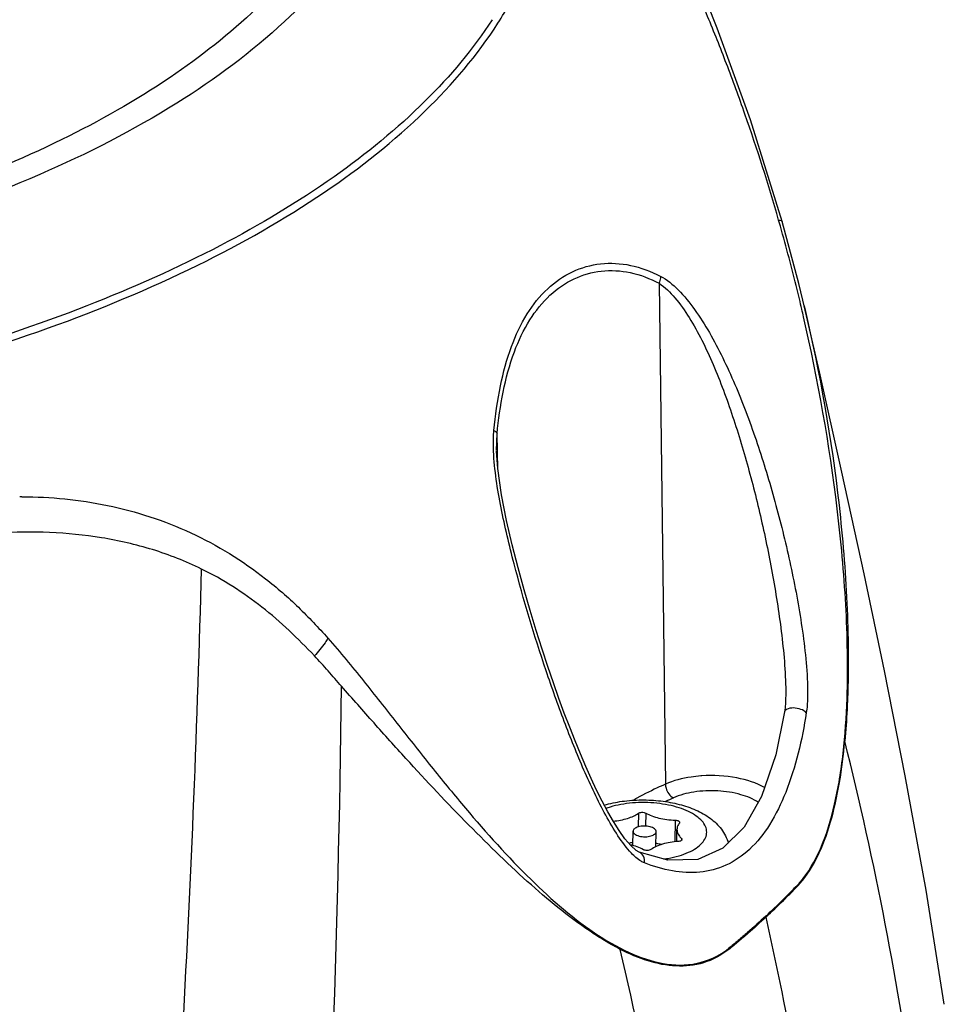
# Model space of a CAD drawing. Units: millimetres. Extents: x 0 to 420, y 0 to 297.
# Drawn here: x 251 to 275, y 187 to 213 of the extents above; entities that cross this region are included whole.
import ezdxf

# ---------------------------------------------------------------- set-up
doc = ezdxf.new("R2010")
doc.units = ezdxf.units.MM
doc.header["$LTSCALE"] = 23.1
doc.layers.add('00_COMPONENTS', color=7, linetype='CONTINUOUS')

msp = doc.modelspace()

# ---------------------------------------------------------------- linework, layer by layer
at = {"layer": '00_COMPONENTS', "color": 7, "linetype": 'Continuous'}
for p, q in [((270.83342, 207.86952), (270.81692, 207.9275)), ((270.90863, 207.88996), (270.90888, 207.88907)), ((267.69951, 206.27964), (267.86464, 193.21121)), ((271.42302, 205.60259), (271.40735, 205.66948)), ((271.48337, 205.68812), (271.49914, 205.62124)), ((271.88246, 203.96652), (271.48337, 205.68812)), ((263.4626, 201.91242), (263.4752, 202.3566)), ((263.49754, 201.42184), (263.4752, 202.35679)), ((270.99502, 195.34299), (270.9948, 195.33908)), ((270.97068, 195.09737), (270.97067, 195.09731)), ((267.15962, 192.45264), (267.15423, 192.09612)), ((267.35196, 192.45617), (267.34681, 192.11562)), ((268.12208, 192.27044), (268.11357, 191.70717)), ((268.2361, 192.21303), (268.22908, 192.19472)), ((267.01675, 191.61116), (267.02236, 191.98279)), ((267.61631, 191.57762), (267.62229, 191.97372)), ((268.16101, 191.7125), (268.16581, 192.02983)), ((269.91482, 192.08502), (269.3655, 191.53679)), ((268.28479, 191.79605), (268.28402, 191.74492)), ((267.93114, 191.23134), (267.18081, 191.43647)), ((269.3655, 191.53679), (268.71223, 191.24809)), ((268.71223, 191.24809), (267.93114, 191.23134)), ((275.1364, 187.46746), (275.13633, 187.46792))]:
    msp.add_line(p, q, dxfattribs=at)
for points in [[(270.90888, 207.88907), (270.08448, 210.546), (269.21745, 212.9373), (268.47771, 214.8048), (267.88937, 216.30547), (267.45422, 217.5266), (266.86703, 218.91997), (266.00061, 220.39371), (264.77067, 221.97097)], [(271.49963, 205.61914), (271.34113, 206.27212), (270.90865, 207.88986)], [(275.13633, 187.46792), (274.66049, 190.44413), (274.11944, 193.43128), (273.57631, 196.17037), (273.04348, 198.69646), (272.46556, 201.34777), (271.88246, 203.96652)], [(267.17802, 191.43752), (267.10044, 191.483), (266.95926, 191.61014), (266.80834, 191.78828), (266.65712, 192.00028), (266.50791, 192.23687), (266.36093, 192.49316), (266.21571, 192.76668), (266.0717, 193.05618), (265.92936, 193.35893), (265.78836, 193.67419), (265.64819, 194.00201), (265.50842, 194.34272), (265.36866, 194.69684), (265.22859, 195.06502), (265.08782, 195.44843), (264.94505, 195.85107), (264.79875, 196.27849), (264.64778, 196.73604), (264.49289, 197.22419), (264.33588, 197.74059), (264.17836, 198.2842), (264.02172, 198.85644), (263.86825, 199.45898), (263.72212, 200.09308), (263.59184, 200.75699), (263.49367, 201.44913), (263.4628, 201.90274)], [(270.9948, 195.33912), (270.98385, 195.19903), (270.97071, 195.09731)], [(270.97068, 195.09737), (270.74075, 193.97641), (270.37125, 192.88935), (269.91482, 192.08502)]]:
    msp.add_lwpolyline(points, dxfattribs=at)
for centre, radius, start, end in [((254.65624, 218.74461), 10.5096, 327.279329, 330.660439), ((226.15657, 195.03878), 46.48274, 12.882576, 13.135987), ((251.02009, 188.33593), 12.37493, 89.688958, 89.957377), ((-170.47679, 210.06874), 426.39562, 355.2664316, 358.4888505), ((-125.83823, 200.45945), 385.28912, 356.3706094, 359.3018852), ((272.19579, 194.96044), 0.63164, 48.663586, 50.219665), ((184.31776, 172.31711), 90.93087, 7.8536481, 14.0137135), ((269.04821, 189.83608), 3.59857, 93.712827, 94.139967), ((273.78937, 180.25109), 13.83869, 114.397903, 115.34904), ((267.03999, 190.54299), 2.16149, 106.582333, 109.654453), ((269.65921, 190.19064), 1.76496, 13.990153, 14.830808), ((268.68008, 189.33458), 1.85451, 12.776034, 13.577771), ((192.15732, 171.92216), 80.33335, 7.1184538, 12.8180838), ((263.92869, 189.9408), 2.17455, 342.886857, 343.773932), ((157.54473, 163.51646), 112.05703, 8.0751464, 13.0930984), ((267.61399, 188.50984), 1.94327, 11.474323, 12.257244)]:
    msp.add_arc(centre, radius, start, end, dxfattribs=at)
for points, knots in [([(260.1733, 222.94021), (260.58881, 222.16225), (261.03842, 220.90148), (261.13594, 219.16763), (260.90467, 217.4344), (259.94259, 215.25731), (257.89652, 212.90967), (255.03678, 210.7999), (251.44258, 208.96953), (247.21366, 207.46255), (242.47086, 206.32195), (237.35359, 205.58161), (232.01427, 205.26417), (226.61294, 205.3794), (221.3117, 205.92387), (216.26948, 206.88078), (211.63572, 208.22156), (207.54793, 209.90518), (205.1158, 211.311), (204.04013, 212.07218)], [0, 0, 0, 0, 0.039106, 0.05782705, 0.07661115, 0.11618658, 0.16117843, 0.21326481, 0.27283817, 0.3394042, 0.4118775, 0.4887774, 0.56836789, 0.64877024, 0.72806429, 0.80438647, 0.8760334, 0.94157219, 1, 1, 1, 1]), ([(270.8169, 207.9275), (270.55199, 208.85652), (270.11752, 210.22407), (269.47233, 211.98629), (268.8462, 213.55214), (268.23061, 214.97283), (267.6931, 216.26553), (267.37058, 217.08883), (267.13824, 217.72061), (266.98309, 218.19204), (266.82026, 218.63892), (266.58145, 219.19252), (266.12359, 220.07915), (265.40934, 221.17395), (264.7297, 221.98785), (264.35954, 222.38856)], [0, 0, 0, 0, 0.1817468, 0.26974884, 0.3530218, 0.49897117, 0.56102833, 0.61639648, 0.6653157, 0.68764281, 0.70976181, 0.75477683, 0.80095894, 0.89736983, 1, 1, 1, 1]), ([(259.82131, 217.44972), (259.59702, 216.72673), (258.8724, 215.26628), (257.18003, 213.3103), (254.89015, 211.51656), (252.05309, 209.91543), (248.7281, 208.53568), (244.98633, 207.40643), (240.90936, 206.55214), (235.08699, 205.7985), (227.6297, 205.64686), (220.27903, 206.50045), (214.75374, 207.80755), (211.02718, 209.03627), (207.7217, 210.50347), (205.73986, 211.68354), (204.84967, 212.31348)], [0, 0, 0, 0, 0.03785547, 0.08026655, 0.12839441, 0.18260854, 0.24270196, 0.30806156, 0.37778686, 0.45077524, 0.60141568, 0.74952955, 0.81945716, 0.88507324, 0.94546437, 1, 1, 1, 1]), ([(263.3496, 213.15541), (262.85042, 212.38829), (261.58421, 210.88788), (259.17107, 208.92218), (256.19004, 207.14483), (252.69774, 205.58761), (248.75955, 204.27788), (242.88668, 202.86576), (234.99059, 201.90312), (225.3382, 201.98697), (217.42297, 203.08581), (211.51517, 204.59617), (207.53558, 205.97365), (203.99552, 207.59056), (201.86552, 208.87323), (200.90291, 209.5544)], [0, 0, 0, 0, 0.04111871, 0.08741836, 0.13927676, 0.19658583, 0.25888768, 0.32547183, 0.46769857, 0.6149457, 0.75808318, 0.82542792, 0.88865762, 0.94702038, 1, 1, 1, 1]), ([(232.19527, 201.82275), (235.66642, 201.88637), (240.78112, 202.32843), (247.29103, 203.67903), (251.68419, 204.9997), (255.58364, 206.61679), (258.9052, 208.4973), (261.57644, 210.60228), (262.96296, 212.23008), (263.49813, 213.06372)], [0, 0, 0, 0, 0.30351919, 0.4466427, 0.58075306, 0.70396114, 0.81498206, 0.91339342, 1, 1, 1, 1]), ([(270.8169, 207.9275), (270.83864, 207.92552), (270.8715, 207.9223), (270.90511, 207.9017), (270.90863, 207.88996)], [0, 0, 0, 0, 0.64042833, 1, 1, 1, 1]), ([(271.40735, 205.66948), (271.36445, 205.85207), (271.18623, 206.58876), (270.98921, 207.32084), (270.83342, 207.86952)], [0, 0, 0, 0, 0.24746361, 1, 1, 1, 1]), ([(263.39497, 202.43887), (263.43328, 202.82837), (263.53533, 203.5689), (263.80849, 204.59912), (264.21296, 205.46997), (264.75334, 206.15165), (265.41864, 206.61444), (266.17739, 206.82972), (266.97813, 206.78295), (267.48653, 206.59199), (267.73192, 206.46577)], [0, 0, 0, 0, 0.16343191, 0.31157237, 0.44351451, 0.56162213, 0.67062736, 0.77642187, 0.8847691, 1, 1, 1, 1]), ([(263.4752, 202.35679), (263.54855, 203.08036), (263.72523, 204.11761), (264.28466, 205.31333), (264.8123, 205.97706), (265.45865, 206.42823), (266.19469, 206.6388), (266.97115, 206.59239), (267.46266, 206.40392), (267.69951, 206.27964)], [0, 0, 0, 0, 0.31213402, 0.44450009, 0.56287411, 0.67188983, 0.77737463, 0.88520385, 1, 1, 1, 1]), ([(267.73195, 206.46578), (267.73367, 206.45059), (267.73593, 206.38705), (267.71965, 206.32336), (267.69948, 206.27965)], [0, 0, 0, 0, 0.24101629, 1, 1, 1, 1]), ([(267.69951, 206.27965), (267.85748, 206.17982), (268.14315, 205.88983), (268.50126, 205.37775), (268.82609, 204.78802), (269.21865, 203.9337), (269.6368, 202.80026), (270.05848, 201.38734), (270.41648, 199.92781), (270.713, 198.43008), (270.90186, 197.15641), (270.99394, 196.1235), (271.00905, 195.60196), (270.99502, 195.34296)], [0, 0, 0, 0, 0.04818127, 0.10298333, 0.16120037, 0.22140063, 0.34530746, 0.47225835, 0.60143615, 0.73261246, 0.86582262, 0.93312552, 1, 1, 1, 1]), ([(267.73192, 206.46577), (267.90618, 206.37613), (268.23168, 206.09865), (268.64566, 205.58783), (269.02543, 204.9878), (269.48792, 204.10653), (269.98392, 202.92429), (270.48643, 201.44002), (270.91418, 199.89895), (271.20823, 198.58145), (271.39814, 197.50646), (271.51095, 196.68941), (271.56991, 196.00528), (271.57653, 195.46646), (271.5587, 195.2026), (271.53858, 195.07574)], [0, 0, 0, 0, 0.04778438, 0.10223821, 0.16031475, 0.22053589, 0.34480875, 0.47242803, 0.60247589, 0.73462582, 0.80143579, 0.86862019, 0.93572481, 0.96867861, 1, 1, 1, 1]), ([(271.49916, 205.62115), (271.8962, 203.93002), (272.34525, 201.36998), (272.6248, 197.95619), (272.64481, 196.26703), (272.61297, 195.4347)], [0, 0, 0, 0, 0.50735112, 0.75672769, 1, 1, 1, 1]), ([(272.59995, 195.44586), (272.62763, 196.26122), (272.59558, 197.91494), (272.29032, 201.24975), (271.84747, 203.74882), (271.46929, 205.40228)], [0, 0, 0, 0, 0.24371568, 0.49330521, 1, 1, 1, 1]), ([(263.38375, 201.89577), (263.38183, 201.94204), (263.37662, 202.12309), (263.38173, 202.30469), (263.39497, 202.43887)], [0, 0, 0, 0, 0.25568194, 1, 1, 1, 1]), ([(263.3949, 202.43885), (263.40552, 202.43319), (263.43808, 202.4136), (263.46935, 202.38331), (263.47527, 202.35735)], [0, 0, 0, 0, 0.31133621, 1, 1, 1, 1]), ([(266.98052, 191.40682), (266.84795, 191.54637), (266.6113, 191.87137), (266.18955, 192.59363), (265.72178, 193.59118), (265.21421, 194.85503), (264.58042, 196.64144), (264.01977, 198.49836), (263.61965, 200.17201), (263.44689, 201.15352), (263.39397, 201.6491), (263.38375, 201.89577)], [0, 0, 0, 0, 0.05163159, 0.10714978, 0.22437027, 0.34664848, 0.47246447, 0.732726, 0.86656779, 0.93377542, 1, 1, 1, 1]), ([(251.08727, 200.71068), (251.83455, 200.70663), (253.34826, 200.56067), (255.52874, 199.85155), (257.16305, 198.84065), (258.30411, 197.84273), (258.81818, 197.29515), (259.06648, 197.01713)], [0, 0, 0, 0, 0.2472095, 0.49924053, 0.75185626, 0.87669005, 1, 1, 1, 1]), ([(255.77054, 198.82405), (255.35944, 199.02556), (254.50527, 199.36135), (253.16933, 199.66715), (251.81293, 199.80132), (250.45592, 199.78505), (249.33479, 199.65361), (248.44139, 199.47826), (247.51746, 199.24656), (246.31839, 198.98515), (244.84796, 198.69255), (243.35057, 198.43143), (241.31135, 198.1208), (238.7135, 197.81041), (235.54929, 197.56335), (233.41975, 197.48257), (232.34918, 197.46296)], [0, 0, 0, 0, 0.05785695, 0.11541347, 0.17267752, 0.22970504, 0.28659851, 0.31505379, 0.3447106, 0.40695335, 0.47012024, 0.53416542, 0.59901707, 0.7307776, 0.86468714, 1, 1, 1, 1]), ([(258.71512, 196.55742), (258.49826, 196.78288), (258.0605, 197.22781), (257.12134, 198.04558), (256.32786, 198.5509), (255.77055, 198.82407)], [0, 0, 0, 0, 0.25138448, 0.50123361, 1, 1, 1, 1]), ([(259.06648, 197.01713), (259.04191, 196.97779), (258.93502, 196.8163), (258.81301, 196.66499), (258.71393, 196.55611)], [0, 0, 0, 0, 0.23959989, 1, 1, 1, 1]), ([(259.06645, 197.01708), (259.38817, 196.65667), (259.98626, 195.91785), (260.85431, 194.81432), (261.69954, 193.74372), (262.79615, 192.39065), (264.16338, 190.85064), (265.378, 189.76699), (266.01663, 189.33318)], [0, 0, 0, 0, 0.13949414, 0.27427878, 0.4054565, 0.53333796, 0.77708408, 1, 1, 1, 1]), ([(259.42114, 195.76379), (259.30527, 195.89719), (259.07572, 196.16677), (258.83573, 196.42717), (258.71392, 196.55606)], [0, 0, 0, 0, 0.49907898, 1, 1, 1, 1]), ([(266.00698, 189.30098), (265.42793, 189.68124), (264.30197, 190.59585), (262.6993, 192.16505), (261.34811, 193.59235), (260.26026, 194.81743), (259.70124, 195.44404), (259.42239, 195.76515)], [0, 0, 0, 0, 0.22472107, 0.46852515, 0.72761037, 0.86203992, 1, 1, 1, 1]), ([(271.3654, 190.64232), (271.59418, 190.89977), (271.97066, 191.56761), (272.3135, 192.72311), (272.52138, 194.0439), (272.58377, 194.96957), (272.6, 195.44581)], [0, 0, 0, 0, 0.20519388, 0.44776777, 0.7161, 1, 1, 1, 1]), ([(272.61297, 195.43471), (272.6094, 195.34218), (272.59268, 194.97568), (272.56765, 194.60951), (272.54232, 194.33641)], [0, 0, 0, 0, 0.2523988, 1, 1, 1, 1]), ([(271.53858, 195.07574), (271.42654, 194.36865), (271.19589, 193.3528), (270.62686, 192.1689), (270.1048, 191.50093), (269.46952, 191.06125), (268.75934, 190.87953), (268.0274, 190.92512), (267.55349, 191.06596), (267.31718, 191.15613)], [0, 0, 0, 0, 0.3141226, 0.45185054, 0.57360987, 0.68200089, 0.78448794, 0.88902132, 1, 1, 1, 1]), ([(271.2004, 195.198), (271.17129, 195.19833), (271.09067, 195.1948), (270.97971, 195.15363), (270.97071, 195.09736)], [0, 0, 0, 0, 0.33816641, 1, 1, 1, 1]), ([(271.53858, 195.07574), (271.5037, 195.11766), (271.3887, 195.1759), (271.2679, 195.19725), (271.2004, 195.198)], [0, 0, 0, 0, 0.44685506, 1, 1, 1, 1]), ([(271.37182, 190.61733), (271.55449, 190.82276), (271.87131, 191.33402), (272.32006, 192.57609), (272.4755, 193.61573), (272.54234, 194.33639)], [0, 0, 0, 0, 0.20880515, 0.45027181, 1, 1, 1, 1]), ([(270.46175, 193.11478), (270.23745, 193.24749), (269.68525, 193.41562), (269.118, 193.44675), (268.81518, 193.4271)], [0, 0, 0, 0, 0.46203113, 1, 1, 1, 1]), ([(267.86464, 193.21121), (267.79376, 193.17906), (267.51711, 193.05084), (267.24467, 192.91351), (267.04482, 192.80569)], [0, 0, 0, 0, 0.25528571, 1, 1, 1, 1]), ([(268.78841, 193.42527), (268.70282, 193.41907), (268.38808, 193.38473), (268.07509, 193.30668), (267.86464, 193.21121)], [0, 0, 0, 0, 0.27078769, 1, 1, 1, 1]), ([(267.86464, 193.21121), (267.8651, 193.17497), (267.88822, 193.03606), (267.97822, 192.89901), (268.07301, 192.85397)], [0, 0, 0, 0, 0.2567342, 1, 1, 1, 1]), ([(270.29202, 192.73045), (270.15413, 192.82644), (269.80266, 192.96738), (269.22676, 193.05462), (268.62772, 193.02916), (268.24107, 192.93021), (268.07301, 192.85397)], [0, 0, 0, 0, 0.21983564, 0.48511841, 0.7585248, 1, 1, 1, 1]), ([(266.26891, 192.66562), (266.42258, 192.70991), (266.7446, 192.77522), (267.24041, 192.80949), (267.74014, 192.78298), (268.21892, 192.69628), (268.65576, 192.5501), (268.9772, 192.37235), (269.19185, 192.19334), (269.3283, 192.04023), (269.43672, 191.86589), (269.48526, 191.73719), (269.50264, 191.67092)], [0, 0, 0, 0, 0.13029675, 0.26659577, 0.4039392, 0.53697016, 0.6618068, 0.77782078, 0.83362659, 0.88885513, 0.9441853, 1, 1, 1, 1]), ([(268.22154, 191.34194), (268.30516, 191.36686), (268.46, 191.42265), (268.6633, 191.53203), (268.81787, 191.65895), (268.90351, 191.78222), (268.93669, 191.88368), (268.94485, 191.9587), (268.93683, 192.0339), (268.90383, 192.13623), (268.81852, 192.26137), (268.66444, 192.39192), (268.46147, 192.5062), (268.21646, 192.60056), (267.93811, 192.67182), (267.63665, 192.71728), (267.32337, 192.73521), (267.01004, 192.72489), (266.70852, 192.68677), (266.51506, 192.64199), (266.42311, 192.61458)], [0, 0, 0, 0, 0.0680359, 0.12791564, 0.17917891, 0.22276884, 0.24262987, 0.26187839, 0.28117097, 0.30115822, 0.34518723, 0.39700784, 0.45745497, 0.52598616, 0.6011835, 0.68107324, 0.7633462, 0.84553852, 0.92518427, 1, 1, 1, 1]), ([(266.50334, 192.24468), (266.56858, 192.25115), (266.69443, 192.26935), (266.87197, 192.3137), (267.02764, 192.37283), (267.11958, 192.42432), (267.15962, 192.45264)], [0, 0, 0, 0, 0.2830136, 0.54787094, 0.78830857, 1, 1, 1, 1]), ([(267.15962, 192.45264), (267.17149, 192.46104), (267.20254, 192.47277), (267.25308, 192.47876), (267.3051, 192.47436), (267.33818, 192.46388), (267.35196, 192.45617)], [0, 0, 0, 0, 0.21886242, 0.48700779, 0.76235055, 1, 1, 1, 1]), ([(267.35196, 192.45617), (267.40282, 192.4277), (267.51592, 192.37718), (267.7016, 192.32192), (267.90655, 192.28466), (268.04924, 192.27298), (268.12208, 192.27044)], [0, 0, 0, 0, 0.21892676, 0.46317638, 0.72621365, 1, 1, 1, 1]), ([(268.12208, 192.27044), (268.13694, 192.26992), (268.16481, 192.26658), (268.19697, 192.25628), (268.21707, 192.2444), (268.22777, 192.23485), (268.23459, 192.22434), (268.23617, 192.21663), (268.23611, 192.21303)], [0, 0, 0, 0, 0.32509337, 0.61039419, 0.73034072, 0.83331934, 0.92127875, 1, 1, 1, 1]), ([(268.22908, 192.19472), (268.20993, 192.17013), (268.17862, 192.1182), (268.16624, 192.05834), (268.16581, 192.02985)], [0, 0, 0, 0, 0.52244533, 1, 1, 1, 1]), ([(267.02236, 191.98275), (267.02227, 191.97642), (267.02406, 191.96326), (267.0324, 191.9443), (267.04603, 191.9262), (267.0722, 191.90229), (267.11704, 191.87689), (267.18203, 191.85495), (267.25679, 191.84141), (267.33613, 191.8373), (267.41448, 191.84287), (267.46507, 191.85333), (267.48885, 191.86042)], [0, 0, 0, 0, 0.03607922, 0.07442389, 0.11678709, 0.16423516, 0.27550457, 0.40716835, 0.55359909, 0.70698419, 0.85860892, 1, 1, 1, 1]), ([(267.15581, 192.0961), (267.13685, 192.09045), (267.10247, 192.0776), (267.05938, 192.05116), (267.03033, 192.01968), (267.02254, 191.99435), (267.02236, 191.98275)], [0, 0, 0, 0, 0.32017802, 0.59097231, 0.81229381, 1, 1, 1, 1]), ([(267.62229, 191.97376), (267.62239, 191.98009), (267.62059, 191.99325), (267.61226, 192.01221), (267.59863, 192.03031), (267.57246, 192.05423), (267.52761, 192.07962), (267.46263, 192.10157), (267.38786, 192.1151), (267.30853, 192.11922), (267.23018, 192.11364), (267.17959, 192.10318), (267.15581, 192.0961)], [0, 0, 0, 0, 0.03607922, 0.07442389, 0.11678709, 0.16423516, 0.27550457, 0.40716835, 0.55359909, 0.70698419, 0.85860892, 1, 1, 1, 1]), ([(267.48885, 191.86042), (267.5078, 191.86607), (267.54218, 191.87892), (267.58528, 191.90536), (267.61432, 191.93684), (267.62212, 191.96217), (267.62229, 191.97376)], [0, 0, 0, 0, 0.32017802, 0.59097231, 0.81229381, 1, 1, 1, 1]), ([(268.16581, 192.02985), (268.1655, 192.00964), (268.17041, 191.96794), (268.19379, 191.90721), (268.23243, 191.84861), (268.26603, 191.81326), (268.28479, 191.79605)], [0, 0, 0, 0, 0.22469451, 0.46061005, 0.71703816, 1, 1, 1, 1]), ([(267.01886, 191.70296), (267.01084, 191.6992), (266.9776, 191.68412), (266.94363, 191.67068), (266.91764, 191.66131)], [0, 0, 0, 0, 0.24274296, 1, 1, 1, 1]), ([(268.19945, 191.71682), (268.12852, 191.71168), (267.99141, 191.69521), (267.79774, 191.65088), (267.6281, 191.58934), (267.52817, 191.53439), (267.48504, 191.50387)], [0, 0, 0, 0, 0.2832222, 0.54890345, 0.78956345, 1, 1, 1, 1]), ([(267.76819, 191.63426), (267.75504, 191.63683), (267.70362, 191.64743), (267.65264, 191.66015), (267.61506, 191.67094)], [0, 0, 0, 0, 0.25523411, 1, 1, 1, 1]), ([(268.29801, 191.77007), (268.29791, 191.76334), (268.29296, 191.75259), (268.28154, 191.74198), (268.26445, 191.73113), (268.2367, 191.72141), (268.2125, 191.71776), (268.19945, 191.71682)], [0, 0, 0, 0, 0.16851144, 0.2714057, 0.39004221, 0.67229284, 1, 1, 1, 1]), ([(268.28479, 191.79605), (268.28875, 191.79243), (268.29536, 191.7847), (268.29808, 191.77465), (268.29801, 191.77007)], [0, 0, 0, 0, 0.5399979, 1, 1, 1, 1]), ([(267.2927, 191.50035), (267.24156, 191.52897), (267.12779, 191.57973), (267.00861, 191.61506), (266.94501, 191.63032)], [0, 0, 0, 0, 0.4725683, 1, 1, 1, 1]), ([(267.31718, 191.15613), (267.28659, 191.16777), (267.16037, 191.23155), (267.05484, 191.32858), (266.98052, 191.40682)], [0, 0, 0, 0, 0.23273323, 1, 1, 1, 1]), ([(267.31718, 191.15613), (267.3248, 191.21435), (267.3141, 191.33094), (267.22856, 191.41797), (267.18081, 191.43645)], [0, 0, 0, 0, 0.53418424, 1, 1, 1, 1]), ([(267.48504, 191.50387), (267.47316, 191.49548), (267.44212, 191.48375), (267.39158, 191.47776), (267.33955, 191.48216), (267.30648, 191.49264), (267.2927, 191.50035)], [0, 0, 0, 0, 0.21886242, 0.48700779, 0.76235055, 1, 1, 1, 1]), ([(267.82726, 191.25754), (267.86176, 191.26239), (267.99459, 191.28336), (268.12606, 191.31347), (268.22154, 191.34194)], [0, 0, 0, 0, 0.25906913, 1, 1, 1, 1]), ([(270.48278, 189.7699), (270.63602, 189.91151), (270.86127, 190.12683), (271.15265, 190.42045), (271.29754, 190.56584), (271.3654, 190.64233)], [0, 0, 0, 0, 0.50430285, 0.7528574, 1, 1, 1, 1]), ([(270.48869, 189.74469), (270.64195, 189.8863), (270.86724, 190.1016), (271.15882, 190.39525), (271.30383, 190.54073), (271.37183, 190.61731)], [0, 0, 0, 0, 0.50413696, 0.75258635, 1, 1, 1, 1]), ([(270.48276, 189.76995), (270.32721, 189.62483), (270.08897, 189.41005), (269.7631, 189.13058), (269.5992, 188.98863), (269.51297, 188.9224)], [0, 0, 0, 0, 0.49543822, 0.74676202, 1, 1, 1, 1]), ([(270.48871, 189.74461), (270.33271, 189.59976), (270.09484, 189.38431), (269.76852, 189.10496), (269.60452, 188.96299), (269.51841, 188.89647)], [0, 0, 0, 0, 0.49548887, 0.74674467, 1, 1, 1, 1]), ([(266.01659, 189.33305), (266.29852, 189.1417), (266.8669, 188.80877), (267.77198, 188.48926), (268.70934, 188.46763), (269.27267, 188.7374), (269.51301, 188.92236)], [0, 0, 0, 0, 0.27163975, 0.52274153, 0.75823282, 1, 1, 1, 1]), ([(266.68865, 188.90121), (266.63113, 188.93067), (266.39901, 189.0554), (266.17334, 189.19203), (266.00699, 189.30099)], [0, 0, 0, 0, 0.24525837, 1, 1, 1, 1]), ([(269.51839, 188.8966), (269.32103, 188.74462), (268.8786, 188.50846), (268.13339, 188.43056), (267.39233, 188.57885), (266.92229, 188.78168), (266.68868, 188.90135)], [0, 0, 0, 0, 0.24982811, 0.4892834, 0.73675025, 1, 1, 1, 1])]:
    msp.add_open_spline(points, degree=3, knots=knots, dxfattribs=at)

doc.saveas('drawing.dxf')
